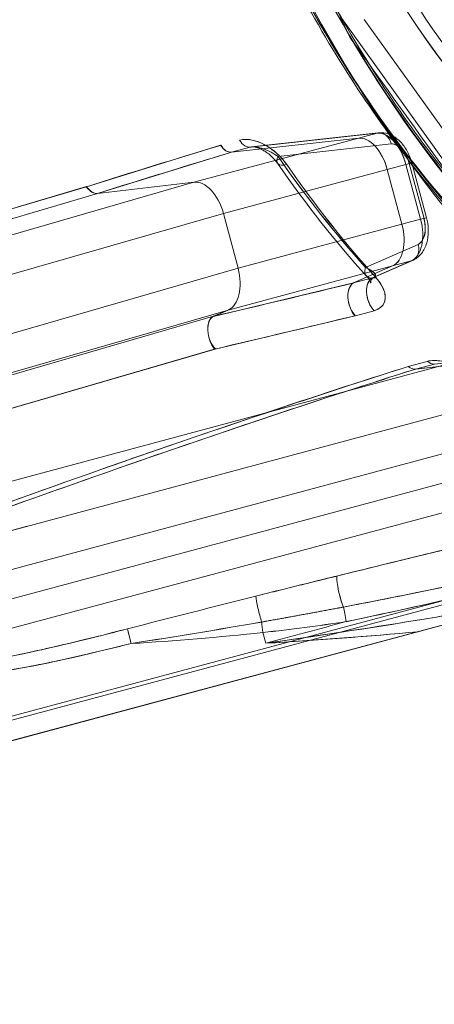
# Model space of a CAD drawing. Extents: x 0 to 1220, y -102 to 399.
# Drawn here: x 996 to 1001, y 175 to 188 of the extents above; entities that cross this region are included whole.
import ezdxf

# ---------------------------------------------------------------- set-up
doc = ezdxf.new("R2010")
doc.units = 0
doc.header["$MEASUREMENT"] = 0
doc.header["$PDMODE"] = 64
doc.styles.get("Standard").update_dxf_attribs({"font": 'Helvetica LT 57 Condensed_0.ttf'})
doc.dimstyles.new('FEET-METERS', dxfattribs={"dimtxt": 10, "dimasz": 7, "dimexe": 3, "dimexo": 3, "dimgap": 3, "dimtad": 0, "dimtoh": 1, "dimdec": 1, "dimzin": 3, "dimdsep": 46, "dimlunit": 4, "dimtxsty": 'Standard', "dimcen": 0.09, "dimadec": 0, "dimazin": 0, "dimtfac": 2, "dimtdec": 1, "dimtofl": 0, "dimtmove": 0, "dimatfit": 3, "dimfxl": 1, "dimfrac": 2, "dimtolj": 1, "dimtzin": 3, "dimarcsym": 0})

# ---------------------------------------------------------------- blocks, each defined once
blk = doc.blocks.new('*D121')
at = {"color": 0, "lineweight": -2, "transparency": 16777216}
for p, q in [((769.37, 245.411), (769.37, 386.835)), ((1159.373, 178.295), (1159.373, 386.835)), ((776.37, 383.835), (892.205, 383.835)), ((1152.373, 383.835), (971.497, 383.835))]:
    blk.add_line(p, q, dxfattribs=at)
at = {"color": 0, "lineweight": 0, "transparency": 16777216}
for points in [[(776.37, 385.002), (776.37, 382.668), (769.37, 383.835)], [(1152.373, 385.002), (1152.373, 382.668), (1159.373, 383.835)]]:
    blk.add_solid(points, dxfattribs=at)
at = {"layer": 'Defpoints', "color": 0, "lineweight": 0, "transparency": 16777216}
for p in [(769.37, 383.835), (769.37, 242.411), (1159.373, 175.295)]:
    blk.add_point(p, dxfattribs=at)
at = {"color": 0, "lineweight": 0, "transparency": 16777216, "insert": (931.851, 383.835), "char_height": 10, "attachment_point": 5}
blk.add_mtext('\\A1;32\'-6" [9.9M]', dxfattribs=at)
blk = doc.blocks.new('new block')
at = {"color": 0, "linetype": 'Continuous', "lineweight": 0}
for p, q in [((1002.229, 185.352), (1000.102, 188.311)), ((1000.399, 188.297), (1002.526, 185.337)), ((1000.322, 186.732), (998.149, 186.15)), ((998.149, 186.15), (1000.322, 186.732)), ((998.645, 186.546), (1000.322, 186.732)), ((998.645, 186.546), (1000.322, 186.732)), ((1000.569, 186.799), (998.892, 186.613)), ((1000.569, 186.799), (998.892, 186.613)), ((1000.586, 186.802), (998.91, 186.616)), ((1000.322, 186.732), (1000.569, 186.799)), ((1000.569, 186.799), (1000.322, 186.732)), ((996.726, 186.091), (998.501, 186.638)), ((998.501, 186.638), (998.507, 186.64)), ((998.892, 186.613), (998.645, 186.546)), ((998.645, 186.546), (998.892, 186.613)), ((1000.757, 186.656), (999.261, 186.49)), ((999.261, 186.49), (1000.757, 186.656)), ((996.873, 186.002), (998.645, 186.546)), ((998.538, 185.739), (1000.704, 186.319)), ((998.538, 185.739), (1000.704, 186.319)), ((1000.951, 186.385), (1000.704, 186.319)), ((1000.951, 186.385), (1000.704, 186.319)), ((1000.898, 185.595), (1000.704, 186.319)), ((1000.898, 185.595), (1000.704, 186.319)), ((1001.028, 186.406), (1000.951, 186.385)), ((1001.028, 186.406), (1000.951, 186.385)), ((1001.145, 185.661), (1000.951, 186.385)), ((1000.951, 186.385), (1001.145, 185.661)), ((1001.19, 185.673), (1000.996, 186.397)), ((1000.996, 186.397), (1001.19, 185.673)), ((1001.028, 186.406), (1001.223, 185.682)), ((996.729, 186.092), (984.47, 182.489)), ((984.47, 182.489), (996.726, 186.091)), ((998.149, 186.15), (988.754, 183.442)), ((998.149, 186.15), (988.755, 183.442)), ((996.873, 186.002), (998.149, 186.15)), ((998.149, 186.15), (996.873, 186.002)), ((985.043, 182.531), (996.873, 186.002)), ((985.043, 182.531), (996.873, 186.002)), ((998.538, 185.739), (989.424, 183.12)), ((989.424, 183.12), (998.538, 185.739)), ((998.732, 185.014), (998.538, 185.739)), ((998.732, 185.014), (998.538, 185.739)), ((1001.223, 185.682), (1001.145, 185.661)), ((1001.223, 185.682), (1001.145, 185.661)), ((998.732, 185.014), (1000.898, 185.595)), ((1000.898, 185.595), (998.732, 185.014)), ((1001.145, 185.661), (1000.898, 185.595)), ((1001.145, 185.661), (1000.898, 185.595)), ((994.145, 181.777), (1007.803, 185.436)), ((994.145, 181.777), (1007.803, 185.436)), ((1000.417, 185.025), (1001.112, 185.33)), ((1001.112, 185.33), (1000.417, 185.025)), ((998.601, 184.463), (1000.774, 185.046)), ((998.601, 184.463), (1000.774, 185.046)), ((1000.774, 185.046), (1000.26, 184.82)), ((1000.26, 184.82), (1000.774, 185.046)), ((1000.507, 184.887), (1001.021, 185.112)), ((1000.507, 184.887), (1001.021, 185.112)), ((1001.039, 185.118), (1000.523, 184.892)), ((1001.021, 185.112), (1000.774, 185.046)), ((1001.021, 185.112), (1000.774, 185.046)), ((989.645, 182.4), (998.732, 185.014)), ((998.732, 185.014), (989.645, 182.4)), ((1000.26, 184.82), (1000.507, 184.887)), ((1000.507, 184.887), (1000.26, 184.82)), ((998.407, 184.379), (1000.26, 184.82)), ((998.407, 184.38), (988.672, 181.557)), ((998.407, 184.38), (988.672, 181.557)), ((989.264, 181.765), (998.601, 184.463)), ((989.264, 181.765), (998.601, 184.463)), ((998.601, 184.463), (998.407, 184.379)), ((998.601, 184.463), (998.407, 184.38)), ((1000.28, 184.387), (998.427, 183.947)), ((1000.282, 184.388), (1000.28, 184.387)), ((1000.529, 184.454), (1000.283, 184.388)), ((1005.774, 184.242), (1001.327, 183.749)), ((1005.527, 184.176), (994.983, 181.351)), ((994.983, 181.351), (1005.527, 184.176)), ((995.365, 180.551), (1009.022, 184.21)), ((1009.022, 184.21), (995.365, 180.551)), ((1001.079, 183.683), (1005.527, 184.176)), ((1001.08, 183.683), (1005.527, 184.176)), ((988.371, 181.028), (998.432, 183.949)), ((998.427, 183.947), (988.371, 181.028)), ((993.243, 180.369), (1005.909, 183.763)), ((993.245, 180.369), (1005.909, 183.763)), ((1000.98, 183.717), (1001.234, 183.785)), ((1000.98, 183.717), (1001.234, 183.785)), ((1001.327, 183.749), (1001.079, 183.683)), ((1001.327, 183.749), (1001.079, 183.683)), ((1006.103, 183.038), (993.953, 179.783)), ((1006.103, 183.038), (993.953, 179.783)), ((994.962, 178.891), (1008.61, 182.548)), ((1008.61, 182.548), (994.962, 178.891)), ((994.931, 178.829), (1008.59, 182.488)), ((994.932, 178.829), (1008.59, 182.488)), ((991.038, 177.516), (1008.487, 182.191)), ((1007.111, 181.824), (991.011, 177.51)), ((991.011, 177.51), (1007.111, 181.824)), ((1006.599, 181.684), (983.957, 175.617)), ((989.723, 177.164), (1006.6, 181.686)), ((994.983, 181.351), (995.944, 181.608)), ((997.318, 180.059), (997.269, 180.253)), ((999.097, 180.062), (999.059, 180.204)), ((999.059, 180.204), (999.097, 180.062)), ((999.097, 180.062), (999.153, 180.066))]:
    blk.add_line(p, q, dxfattribs=at)
for centre, radius, start, end in [((995.221, 244.822), 64.876, -86.57448, -84.78751), ((995.137, 216.716), 36.722, 273.4046, 276.1311), ((995.134, 216.746), 36.752, -86.5942, -83.87)]:
    blk.add_arc(centre, radius, start, end, dxfattribs=at)
for centre, major_axis, ratio, start_param, end_param in [((1005.08, 195.059), (-3.366, 12.563), 0.573576, 0.033603, 3.107988), ((1004.605, 194.932), (-3.172, 11.838), 0.573576, -0.019846, 3.161439), ((1005.215, 195.096), (-2.692, 10.048), 0.573576, 0.000002, 3.141591), ((1000.608, 186.615), (-0.021, 0.187), 0.816035, -1.442583, 0.119456), ((1106.113, 33.043), (-178.232, 100.129), 0.706386, -0.597168, -0.585952), ((1000.822, 186.35), (-0.081, 0.303), 0.573576, -1.56879, -0.089273), ((1108.216, 31.54), (-181.544, 100.258), 0.703652, -0.602669, -0.591625), ((999.459, 186.543), (-0.205, -0.143), 0.434846, -0.690535, 0.879806), ((1003.517, 194.683), (3.319, -12.386), 0.573576, -1.010669, -0.843357), ((1003.497, 194.636), (3.301, -12.321), 0.573576, -1.011117, -0.842914), ((1003.699, 194.694), (3.365, -12.569), 0.573686, -1.010967, -0.842847), ((998.26, 185.657), (-0.131, 0.489), 0.573661, -1.557752, -0.071001), ((998.26, 185.657), (-0.131, 0.489), 0.573576, -1.557845, -0.071144), ((1001.016, 185.627), (0.081, -0.302), 0.573576, 0.089008, 1.569055), ((1000.964, 185.29), (0.075, -0.172), 0.816035, -0.123834, 1.446962), ((1000.964, 185.29), (0.075, -0.172), 0.816035, -0.123834, 1.446962), ((1000.616, 185.079), (-0.186, -0.168), 0.545009, -0.748922, 0.812628), ((1000.615, 185.078), (-0.186, -0.168), 0.545017, -0.753386, 0.816917), ((998.45, 184.946), (0.131, -0.489), 0.573685, 0.071033, 1.557809), ((998.45, 184.946), (0.131, -0.489), 0.573685, 0.07149, 1.557352), ((1000.583, 184.649), (-0.065, 0.241), 0.574057, 0.087302, 2.34237), ((1000.332, 184.582), (-0.059, 0.243), 0.558401, 0.100695, 2.355605), ((998.477, 184.141), (-0.057, 0.243), 0.552034, 0.103458, 2.354679), ((1001.274, 183.998), (0.066, -0.246), 0.57416, -0.699289, -0.093496), ((998.436, 179.917), (-12.765, -3.244), 0.046463, -1.841055, -1.709385), ((998.198, 178.608), (-15.229, -3.99), 0.11559, -1.722964, -1.651568), ((997.511, 179.585), (-19.932, -5.096), 0.034398, -1.652674, -1.567408), ((999.029, 180.482), (0.06, -0.243), 0.090168, -2.577059, -0.986248), ((997.968, 182.625), (14.381, 2.416), 0.166754, -1.523947, -1.448193), ((994.838, 195.628), (35.576, 5.419), 0.438087, -1.567824, -1.519185), ((998.289, 187.206), (14.134, 1.564), 0.495364, -1.571085, -1.492805), ((999.105, 180.065), (-15.417, -4.131), 0.000003, -1.639406, -1.570276), ((995.461, 241.779), (61.713, 3.692), 1, -1.570796, -1.539055)]:
    blk.add_ellipse(centre, major_axis=major_axis, ratio=ratio, start_param=start_param, end_param=end_param, dxfattribs=at)
at = {"color": 0, "linetype": 'Continuous', "lineweight": 0, "extrusion": (0, 0, -1)}
for centre, major_axis, ratio, start_param, end_param in [((1005.08, 195.059), (3.366, -12.563), 0.573576, 0.033595, 3.108), ((1005.077, 195.059), (3.261, -12.171), 0.573576, -0.019775, 3.161364), ((1004.74, 194.968), (2.782, -10.381), 0.573576, 0.000012, 3.14158), ((1005.215, 195.096), (2.588, -9.659), 0.573576, 0.000019, 3.040924), ((1005.215, 195.096), (2.588, -9.659), 0.573576, 0, 1.570796), ((1000.427, 186.245), (-0.129, 0.483), 0.573576, 0.087266, 1.570796), ((1000.609, 186.616), (-0.021, 0.186), 0.816035, -0.123834, 1.446962), ((998.588, 186.789), (0.072, -0.239), 0.585083, 0.1045, 1.070897), ((998.592, 186.79), (0.065, -0.241), 0.573967, 0.087296, 1.053505), ((998.839, 186.856), (0.065, -0.241), 0.573979, 0.087297, 1.053505), ((998.839, 186.856), (0.065, -0.241), 0.573979, 0.087297, 1.053505), ((999.46, 186.544), (-0.206, -0.143), 0.43487, -0.875343, 0.686246), ((1003.695, 194.689), (-3.365, 12.562), 0.573615, -2.298709, -2.1305), ((996.814, 186.244), (0.075, -0.239), 0.589426, 0.108157, 1.071769), ((996.817, 186.257), (0.074, -0.251), 0.58279, 0.12064, 1.038362), ((1000.621, 185.52), (0.129, -0.483), 0.573576, -1.570796, -0.087266), ((885.417, 312.714), (-201.532, 59.564), 0.597546, -2.341392, -2.330493), ((998.488, 184.142), (-0.07, 0.241), 0.586795, -2.314359, -0.082965), ((888.268, 308.174), (-196.605, 57.093), 0.594599, -2.337873, -2.326675), ((1001.024, 183.931), (0.072, -0.245), 0.611064, 0.108286, 0.713308), ((1001.021, 183.925), (0.075, -0.238), 0.606203, 0.112055, 0.731708), ((1001.274, 183.993), (0.065, -0.241), 0.57416, 0.08731, 0.706298), ((998.597, 182.955), (-15.509, -3.084), 0.181439, -1.869315, -1.635775), ((1000.106, 180.738), (-0.057, 0.243), 0.164514, -2.474668, -0.476573), ((1000.108, 180.738), (-0.057, 0.244), 0.170254, -2.475269, -0.476966), ((998.245, 182.156), (-14.457, -2.57), 0.131534, -1.79686, -1.67787), ((1000.932, 180.138), (14.01, 3.759), 0.001832, -1.557294, -1.384372), ((997.499, 179.599), (20.289, 5.188), 0.033003, -1.573723, -1.48996), ((999.029, 180.482), (-0.06, 0.243), 0.089563, -2.157013, -0.560957), ((1000.145, 180.343), (0.036, -0.247), 0.067998, -2.483572, -1.578296), ((1000.146, 180.343), (0.036, -0.247), 0.068111, -2.48488, -1.578687), ((994.898, 195.267), (-35.487, -5.424), 0.428944, -1.622192, -1.573434), ((999.059, 180.203), (0.027, -0.253), 0.000627, -2.159574, -1.575693), ((999.059, 180.204), (-0.027, 0.249), 0.000507, -1.570876, -0.978444), ((998.299, 187.186), (-13.936, -1.538), 0.50087, -1.649494, -1.570092)]:
    blk.add_ellipse(centre, major_axis=major_axis, ratio=ratio, start_param=start_param, end_param=end_param, dxfattribs=at)
at = {"color": 0, "linetype": 'Continuous', "lineweight": 0}
for points, knots in [([(1001.954, 207.264), (1001.02, 207.049), (999.746, 206.235), (998.493, 204.302), (997.585, 201.885), (997.172, 198.127), (997.909, 193.138), (999.765, 188.449), (1002.002, 185.401), (1003.997, 183.762), (1006.048, 182.714), (1007.559, 182.646), (1008.475, 182.927)], [0, 0, 0, 0, 0.125, 0.1875, 0.25, 0.375, 0.5, 0.625, 0.75, 0.8125, 0.875, 1, 1, 1, 1]), ([(1001.911, 207.127), (1000.985, 206.914), (999.723, 206.108), (998.483, 204.193), (997.583, 201.8), (997.174, 198.078), (997.904, 193.137), (999.742, 188.493), (1001.958, 185.474), (1003.934, 183.851), (1005.965, 182.813), (1007.461, 182.746), (1008.369, 183.024)], [0, 0, 0, 0, 0.125, 0.1875, 0.25, 0.375, 0.5, 0.625, 0.75, 0.8125, 0.875, 1, 1, 1, 1]), ([(1001.911, 207.127), (1000.985, 206.914), (999.723, 206.108), (998.483, 204.193), (997.583, 201.8), (997.174, 198.078), (997.904, 193.137), (999.742, 188.493), (1001.958, 185.474), (1003.934, 183.851), (1005.965, 182.813), (1007.461, 182.746), (1008.369, 183.024)], [0, 0, 0, 0, 0.125, 0.1875, 0.25, 0.375, 0.5, 0.625, 0.75, 0.8125, 0.875, 1, 1, 1, 1]), ([(1001.612, 206.941), (1000.695, 206.73), (999.443, 205.93), (998.213, 204.031), (997.32, 201.658), (996.914, 197.966), (997.638, 193.066), (999.462, 188.459), (1001.659, 185.465), (1003.619, 183.856), (1005.633, 182.827), (1007.117, 182.76), (1008.017, 183.036)], [0, 0, 0, 0, 0.125, 0.1875, 0.25, 0.375, 0.5, 0.625, 0.75, 0.8125, 0.875, 1, 1, 1, 1]), ([(1000.573, 206.556), (1000.049, 206.218), (999.568, 205.751), (998.745, 204.601), (998.394, 203.914), (997.847, 202.375), (997.647, 201.511), (997.41, 199.68), (997.371, 198.699), (997.457, 196.692), (997.583, 195.651), (997.988, 193.592), (998.271, 192.557), (998.97, 190.584), (999.39, 189.628), (1000.336, 187.864), (1000.87, 187.044), (1002.004, 185.603), (1002.613, 184.972), (1003.857, 183.951), (1004.501, 183.551), (1005.74, 183.023), (1006.344, 182.878), (1006.925, 182.849)], [0, 0, 0, 0, 3.208546, 3.208546, 6.382729, 6.382729, 9.546641, 9.546641, 12.700265, 12.700265, 15.859327, 15.859327, 19.025253, 19.025253, 22.180753, 22.180753, 25.344989, 25.344989, 28.505889, 28.505889, 31.658806, 31.658806, 34.650403, 34.650403, 34.650403, 34.650403]), ([(1006.585, 182.862), (1005.953, 182.894), (1005.296, 183.06), (1004.002, 183.643), (1003.354, 184.062), (1002.107, 185.119), (1001.498, 185.77), (1000.375, 187.241), (999.851, 188.073), (998.927, 189.856), (998.52, 190.821), (997.851, 192.804), (997.585, 193.84), (997.218, 195.892), (997.112, 196.925), (997.067, 198.913), (997.129, 199.884), (997.412, 201.685), (997.636, 202.53), (998.231, 204.022), (998.604, 204.684), (999.41, 205.695), (999.83, 206.082), (1000.285, 206.375)], [0, 0, 0, 0, 3.152128, 3.152128, 6.284343, 6.284343, 9.442038, 9.442038, 12.589695, 12.589695, 15.739836, 15.739836, 18.895054, 18.895054, 22.038404, 22.038404, 25.190357, 25.190357, 28.344487, 28.344487, 31.491156, 31.491156, 34.184961, 34.184961, 34.184961, 34.184961]), ([(1001.958, 205.349), (1001.463, 205.217), (1000.662, 204.833), (999.617, 203.668), (998.914, 202.391), (998.379, 200.665), (998.117, 198.502), (998.216, 196.002), (998.722, 193.356), (999.607, 190.812), (1000.771, 188.596), (1002.08, 186.854), (1003.406, 185.628), (1004.653, 184.873), (1006.14, 184.387), (1007.026, 184.455), (1007.521, 184.587)], [0, 0, 0, 0, 0.125, 0.1875, 0.25, 0.3125, 0.375, 0.4375, 0.5, 0.5625, 0.625, 0.6875, 0.75, 0.8125, 0.875, 1, 1, 1, 1]), ([(1002.065, 205.252), (1001.575, 205.121), (1000.783, 204.741), (999.75, 203.59), (999.055, 202.327), (998.526, 200.621), (998.266, 198.482), (998.365, 196.01), (998.865, 193.394), (999.74, 190.879), (1000.891, 188.688), (1002.185, 186.966), (1003.496, 185.753), (1004.729, 185.007), (1006.2, 184.526), (1007.076, 184.593), (1007.565, 184.725)], [0, 0, 0, 0, 0.125, 0.1875, 0.25, 0.3125, 0.375, 0.4375, 0.5, 0.5625, 0.625, 0.6875, 0.75, 0.8125, 0.875, 1, 1, 1, 1]), ([(1002.065, 205.252), (1001.575, 205.121), (1000.783, 204.741), (999.75, 203.59), (999.055, 202.327), (998.526, 200.621), (998.266, 198.482), (998.365, 196.01), (998.865, 193.394), (999.74, 190.879), (1000.891, 188.688), (1002.185, 186.966), (1003.496, 185.753), (1004.729, 185.007), (1006.2, 184.526), (1007.076, 184.593), (1007.565, 184.725)], [0, 0, 0, 0, 0.125, 0.1875, 0.25, 0.3125, 0.375, 0.4375, 0.5, 0.5625, 0.625, 0.6875, 0.75, 0.8125, 0.875, 1, 1, 1, 1]), ([(1007.863, 184.91), (1007.379, 184.781), (1006.511, 184.714), (1005.055, 185.19), (1003.833, 185.929), (1002.535, 187.13), (1001.253, 188.836), (1000.113, 191.005), (999.247, 193.497), (998.752, 196.087), (998.654, 198.536), (998.911, 200.654), (999.435, 202.343), (1000.123, 203.594), (1001.147, 204.735), (1001.931, 205.111), (1002.416, 205.24)], [0, 0, 0, 0, 0.125, 0.1875, 0.25, 0.3125, 0.375, 0.4375, 0.5, 0.5625, 0.625, 0.6875, 0.75, 0.8125, 0.875, 1, 1, 1, 1]), ([(1002.416, 205.24), (1001.931, 205.111), (1001.147, 204.735), (1000.123, 203.594), (999.435, 202.343), (998.911, 200.654), (998.654, 198.536), (998.752, 196.087), (999.247, 193.497), (1000.113, 191.005), (1001.253, 188.836), (1002.535, 187.13), (1003.833, 185.929), (1005.055, 185.19), (1006.511, 184.714), (1007.379, 184.781), (1007.863, 184.91)], [0, 0, 0, 0, 0.125, 0.1875, 0.25, 0.3125, 0.375, 0.4375, 0.5, 0.5625, 0.625, 0.6875, 0.75, 0.8125, 0.875, 1, 1, 1, 1]), ([(1007.907, 185.048), (1007.428, 184.919), (1006.57, 184.853), (1005.13, 185.324), (1003.923, 186.055), (1002.64, 187.242), (1001.373, 188.928), (1000.246, 191.072), (999.39, 193.535), (998.9, 196.096), (998.804, 198.516), (999.058, 200.61), (999.576, 202.28), (1000.256, 203.516), (1001.268, 204.643), (1002.043, 205.015), (1002.522, 205.143)], [0, 0, 0, 0, 0.125, 0.1875, 0.25, 0.3125, 0.375, 0.4375, 0.5, 0.5625, 0.625, 0.6875, 0.75, 0.8125, 0.875, 1, 1, 1, 1]), ([(1007.896, 185.186), (1007.532, 185.089), (1007.156, 185.054), (1006.376, 185.11), (1005.98, 185.201), (1005.178, 185.506), (1004.779, 185.718), (1003.985, 186.26), (1003.598, 186.586), (1002.843, 187.345), (1002.483, 187.771), (1001.796, 188.718), (1001.476, 189.229), (1000.884, 190.326), (1000.617, 190.902), (1000.324, 191.645), (1000.27, 191.786), (1000.219, 191.928)], [0, 0, 0, 0, 0.0625, 0.0625, 0.125, 0.125, 0.1875, 0.1875, 0.25, 0.25, 0.3125, 0.3125, 0.375, 0.375, 0.4375, 0.4375, 0.4520177, 0.4520177, 0.4520177, 0.4520177]), ([(998.751, 186.705), (998.852, 186.736), (999.004, 186.702), (999.15, 186.605), (999.231, 186.55), (999.31, 186.476), (999.376, 186.383)], [0, 0, 0, 0, 12.694214, 12.694214, 12.694214, 19.791475, 19.791475, 19.791475, 19.791475]), ([(999.376, 186.383), (999.305, 186.482), (999.129, 186.659), (998.856, 186.733), (998.751, 186.705)], [0, 0, 0, 0, 8.386877, 15.209642, 15.209642, 15.209642, 15.209642]), ([(1000.704, 186.319), (1000.672, 186.438), (1000.614, 186.55), (1000.544, 186.626), (1000.474, 186.702), (1000.393, 186.74), (1000.322, 186.732)], [0, 0, 0, 0, 0.5, 0.5, 0.5, 1, 1, 1, 1]), ([(1000.951, 186.385), (1000.919, 186.505), (1000.861, 186.616), (1000.791, 186.692), (1000.721, 186.768), (1000.64, 186.807), (1000.569, 186.799)], [0, 0, 0, 0, 0.5, 0.5, 0.5, 1, 1, 1, 1]), ([(1000.569, 186.799), (1000.636, 186.807), (1000.796, 186.734), (1000.918, 186.513), (1000.951, 186.385)], [0, 0, 0, 0, 7.404084, 15.795288, 15.795288, 15.795288, 15.795288]), ([(1000.587, 186.802), (1000.62, 186.806), (1000.653, 186.804), (1000.719, 186.79), (1000.751, 186.777), (1000.817, 186.74), (1000.85, 186.713), (1000.913, 186.647), (1000.943, 186.605), (1000.993, 186.512), (1001.014, 186.46), (1001.028, 186.406)], [0, 0, 0, 0, 0.110463, 0.110463, 0.2258902, 0.2258902, 0.3645876, 0.3645876, 0.5243476, 0.5243476, 0.6906811, 0.6906811, 0.6906811, 0.6906811]), ([(998.892, 186.613), (998.909, 186.617), (998.933, 186.618), (998.962, 186.615), (998.991, 186.612), (999.024, 186.605), (999.059, 186.593), (999.061, 186.593), (999.062, 186.592), (999.063, 186.592), (999.133, 186.567), (999.208, 186.527), (999.261, 186.49)], [0, 0, 0, 0, 2.866289, 2.866289, 2.866289, 5.688114, 5.688114, 5.688114, 5.786832, 5.786832, 5.786832, 11.377068, 11.377068, 11.377068, 11.377068]), ([(999.261, 186.49), (999.205, 186.528), (999.083, 186.597), (998.937, 186.625), (998.892, 186.613)], [0, 0, 0, 0, 8.386877, 15.209642, 15.209642, 15.209642, 15.209642]), ([(999.254, 186.4), (999.229, 186.434), (999.198, 186.47), (999.146, 186.517), (999.128, 186.531), (999.094, 186.555), (999.078, 186.564), (999.049, 186.58), (999.036, 186.587), (999.011, 186.597), (998.999, 186.602), (998.979, 186.608), (998.97, 186.61), (998.955, 186.614), (998.949, 186.615), (998.933, 186.617), (998.925, 186.617), (998.916, 186.617), (998.914, 186.617), (998.912, 186.616)], [0, 0, 0, 0, 0.1534497, 0.1534497, 0.2235625, 0.2235625, 0.2779342, 0.2779342, 0.3226136, 0.3226136, 0.360813, 0.360813, 0.3911704, 0.3911704, 0.4146232, 0.4146232, 0.4538377, 0.4538377, 0.468336, 0.468336, 0.468336, 0.468336]), ([(1000.757, 186.656), (1000.799, 186.661), (1000.899, 186.615), (1000.975, 186.477), (1000.996, 186.397)], [0, 0, 0, 0, 7.404084, 15.795288, 15.795288, 15.795288, 15.795288]), ([(1001.223, 185.682), (1001.236, 185.633), (1001.244, 185.583), (1001.249, 185.484), (1001.245, 185.433), (1001.225, 185.335), (1001.207, 185.286), (1001.155, 185.203), (1001.121, 185.167), (1001.067, 185.132), (1001.053, 185.124), (1001.038, 185.118)], [0, 0, 0, 0, 0.1501844, 0.1501844, 0.3056267, 0.3056267, 0.4756619, 0.4756619, 0.6359145, 0.6359145, 0.6904308, 0.6904308, 0.6904308, 0.6904308]), ([(1000.774, 185.046), (1000.84, 185.074), (1000.89, 185.148), (1000.913, 185.249), (1000.935, 185.349), (1000.93, 185.475), (1000.898, 185.595)], [0, 0, 0, 0, 0.5, 0.5, 0.5, 1, 1, 1, 1]), ([(1001.021, 185.112), (1001.087, 185.141), (1001.137, 185.215), (1001.16, 185.315), (1001.183, 185.416), (1001.177, 185.541), (1001.145, 185.661)], [0, 0, 0, 0, 0.5, 0.5, 0.5, 1, 1, 1, 1]), ([(1000.507, 184.887), (1000.532, 184.893), (1000.556, 184.914), (1000.533, 184.964), (1000.469, 185.001), (1000.417, 185.025)], [0, 0, 0, 0, 3.234664, 6.629644, 14.556645, 14.556645, 14.556645, 14.556645]), ([(1000.417, 185.025), (1000.428, 185.02), (1000.439, 185.015), (1000.449, 185.01), (1000.459, 185.005), (1000.469, 184.999), (1000.478, 184.994), (1000.487, 184.989), (1000.496, 184.983), (1000.503, 184.978), (1000.511, 184.972), (1000.518, 184.966), (1000.525, 184.961), (1000.529, 184.956), (1000.533, 184.952), (1000.536, 184.948), (1000.538, 184.946), (1000.54, 184.943), (1000.542, 184.941), (1000.543, 184.938), (1000.545, 184.936), (1000.546, 184.933), (1000.547, 184.929), (1000.548, 184.926), (1000.548, 184.922), (1000.548, 184.918), (1000.548, 184.915), (1000.546, 184.912), (1000.546, 184.911), (1000.546, 184.91), (1000.545, 184.91), (1000.544, 184.907), (1000.542, 184.905), (1000.539, 184.902), (1000.536, 184.899), (1000.53, 184.895), (1000.523, 184.892), (1000.518, 184.89), (1000.513, 184.888), (1000.507, 184.887)], [0, 0, 0, 0, 1.41777, 1.41777, 1.41777, 2.834785, 2.834785, 2.834785, 4.251585, 4.251585, 4.251585, 5.668586, 5.668586, 5.668586, 6.675193, 6.675193, 6.675193, 7.270164, 7.270164, 7.270164, 7.864382, 7.864382, 7.864382, 8.755285, 8.755285, 8.755285, 9.53296, 9.53296, 9.53296, 9.675614, 9.675614, 9.675614, 10.293916, 10.293916, 10.293916, 11.214066, 11.214066, 11.214066, 11.843698, 11.843698, 11.843698, 11.843698]), ([(1000.507, 184.887), (1000.467, 184.869), (1000.426, 184.799), (1000.431, 184.699), (1000.436, 184.598), (1000.486, 184.499), (1000.529, 184.454)], [0, 0, 0, 0, 7.159844, 7.159844, 7.159844, 14.319688, 14.319688, 14.319688, 14.319688]), ([(1000.523, 184.892), (1000.523, 184.892), (1000.521, 184.891), (1000.513, 184.886), (1000.508, 184.88), (1000.495, 184.863), (1000.489, 184.849), (1000.485, 184.833), (1000.485, 184.828), (1000.485, 184.823), (1000.485, 184.822), (1000.485, 184.822), (1000.485, 184.823), (1000.484, 184.825), (1000.482, 184.832), (1000.473, 184.851), (1000.466, 184.864), (1000.449, 184.888), (1000.44, 184.899), (1000.43, 184.91)], [0, 0, 0, 0, 0.0475973, 0.0475973, 0.1087698, 0.1087698, 0.2127136, 0.2127136, 0.273767, 0.273767, 0.3119154, 0.3119154, 0.3319876, 0.3319876, 0.4149586, 0.4149586, 0.5038213, 0.5038213, 0.5694217, 0.5694217, 0.5694217, 0.5694217]), ([(1000.555, 184.89), (1000.725, 184.703), (1000.706, 184.526), (1000.572, 184.468), (1000.559, 184.462), (1000.545, 184.457), (1000.529, 184.454)], [0, 0, 0, 0, 18.262336, 18.262336, 18.262336, 20.076921, 20.076921, 20.076921, 20.076921]), ([(1000.529, 184.454), (1000.588, 184.47), (1000.666, 184.529), (1000.696, 184.686), (1000.625, 184.81), (1000.555, 184.89)], [0, 0, 0, 0, 3.234664, 6.629644, 14.556645, 14.556645, 14.556645, 14.556645]), ([(1000.26, 184.82), (1000.22, 184.803), (1000.179, 184.733), (1000.184, 184.632), (1000.189, 184.531), (1000.239, 184.432), (1000.282, 184.388)], [0, 0, 0, 0, 7.159844, 7.159844, 7.159844, 14.319688, 14.319688, 14.319688, 14.319688]), ([(992.356, 180.694), (992.696, 180.822), (993.035, 180.949), (993.375, 181.076), (995.412, 181.832), (997.443, 182.555), (999.497, 183.235), (999.99, 183.398), (1000.484, 183.559), (1000.98, 183.717)], [0, 0, 0, 0, 35.520628, 35.520628, 35.520628, 248.61362, 248.61362, 248.61362, 299.722917, 299.722917, 299.722917, 299.722917]), ([(1000.98, 183.717), (999.707, 183.315), (996.782, 182.331), (993.954, 181.292), (992.356, 180.694)], [0, 0, 0, 0, 127.959262, 299.590879, 299.590879, 299.590879, 299.590879]), ([(1002.057, 183.486), (1001.989, 183.538), (1001.851, 183.63), (1001.627, 183.737), (1001.418, 183.796), (1001.285, 183.799), (1001.233, 183.785)], [0, 0, 0, 0, 7.908627, 14.29214, 18.432509, 21.845326, 21.845326, 21.845326, 21.845326]), ([(1001.234, 183.785), (1001.29, 183.799), (1001.355, 183.799), (1001.426, 183.787), (1001.615, 183.755), (1001.84, 183.644), (1002.002, 183.527), (1002.021, 183.514), (1002.04, 183.5), (1002.057, 183.486)], [0, 0, 0, 0, 6.346286, 6.346286, 6.346286, 23.353557, 23.353557, 23.353557, 25.378515, 25.378515, 25.378515, 25.378515]), ([(1001.08, 183.683), (999.807, 183.282), (996.884, 182.302), (994.053, 181.268), (992.453, 180.673)], [0, 0, 0, 0, 127.959262, 299.590879, 299.590879, 299.590879, 299.590879]), ([(992.453, 180.673), (993.072, 180.904), (993.705, 181.138), (994.356, 181.375), (995.027, 181.62), (995.717, 181.868), (996.433, 182.121), (997.126, 182.367), (997.844, 182.616), (998.601, 182.872), (999.209, 183.078), (999.841, 183.287), (1000.513, 183.503), (1000.699, 183.562), (1000.887, 183.622), (1001.08, 183.683)], [0, 0, 0, 0, 73.865313, 73.865313, 73.865313, 150.067527, 150.067527, 150.067527, 223.801653, 223.801653, 223.801653, 283.072977, 283.072977, 283.072977, 299.461132, 299.461132, 299.461132, 299.461132]), ([(1000.161, 180.348), (1000.796, 180.481), (1002.068, 180.764), (1004.586, 181.39), (1006.356, 181.881), (1007.453, 182.191)], [-202.217971, -202.217971, -202.217971, -202.217971, -153.085781, -103.19221, 0, 0, 0, 0]), ([(1001.699, 181.355), (1001.463, 181.298), (1000.912, 181.165), (1000.355, 181.028), (1000.037, 180.95)], [0, 0, 0, 0, 18.940197, 44.123081, 44.123081, 44.123081, 44.123081]), ([(1001.815, 180.879), (1001.574, 180.829), (1001.014, 180.714), (1000.449, 180.602), (1000.126, 180.541)], [0, 0, 0, 0, 18.940197, 44.123081, 44.123081, 44.123081, 44.123081]), ([(999.097, 180.062), (999.766, 180.16), (1000.442, 180.259), (1001.079, 180.363), (1001.229, 180.387), (1001.377, 180.412), (1001.521, 180.437), (1001.549, 180.442), (1001.577, 180.447), (1001.604, 180.452), (1001.717, 180.472), (1001.829, 180.492), (1001.939, 180.512), (1002.465, 180.61), (1002.948, 180.712), (1003.368, 180.82)], [0, 0, 0, 0, 46.489207, 46.489207, 46.489207, 57.402326, 57.402326, 57.402326, 59.486306, 59.486306, 59.486306, 68.095431, 68.095431, 68.095431, 109.370636, 109.370636, 109.370636, 109.370636]), ([(1003.365, 180.819), (1003.068, 180.743), (1002.405, 180.594), (1000.985, 180.337), (999.852, 180.172), (999.097, 180.062)], [0.0049494, 0.0049494, 0.0049494, 0.0049494, 0.028969, 0.057938, 0.1158761, 0.1158761, 0.1158761, 0.1158761]), ([(997.269, 180.253), (996.695, 180.105), (996.12, 179.965), (995.541, 179.852), (995.222, 179.79), (994.902, 179.733), (994.581, 179.704), (994.488, 179.696), (994.395, 179.69), (994.302, 179.69), (994.231, 179.689), (994.161, 179.692), (994.093, 179.704), (994.034, 179.715), (993.967, 179.732), (993.953, 179.783)], [0, 0, 0, 0, 45.25121, 45.25121, 45.25121, 70.184733, 70.184733, 70.184733, 77.431651, 77.431651, 77.431651, 82.982074, 82.982074, 82.982074, 87.794265, 87.794265, 87.794265, 87.794265]), ([(997.269, 180.253), (997.095, 180.208), (996.956, 180.173), (996.835, 180.143), (996.727, 180.116), (996.633, 180.094), (996.548, 180.073), (996.335, 180.022), (996.168, 179.985), (996.021, 179.952), (995.865, 179.918), (995.732, 179.89), (995.611, 179.866), (995.51, 179.846), (995.418, 179.828), (995.333, 179.813), (995.231, 179.794), (995.139, 179.778), (995.054, 179.765), (994.997, 179.756), (994.943, 179.748), (994.893, 179.741), (994.753, 179.721), (994.639, 179.709), (994.538, 179.701), (994.441, 179.693), (994.356, 179.689), (994.285, 179.689), (994.216, 179.69), (994.161, 179.694), (994.114, 179.701), (994.068, 179.708), (994.031, 179.718), (994.005, 179.73), (993.976, 179.745), (993.959, 179.762), (993.953, 179.783)], [0, 0, 0, 0, 2.561852, 2.561852, 2.561852, 4.878418, 4.878418, 4.878418, 10.629355, 10.629355, 10.629355, 16.729025, 16.729025, 16.729025, 21.87783, 21.87783, 21.87783, 28.036336, 28.036336, 28.036336, 32.108237, 32.108237, 32.108237, 43.377226, 43.377226, 43.377226, 54.121925, 54.121925, 54.121925, 64.534584, 64.534584, 64.534584, 74.945365, 74.945365, 74.945365, 86.474184, 86.474184, 86.474184, 86.474184]), ([(997.318, 180.059), (996.74, 179.912), (996.159, 179.779), (995.568, 179.684), (995.243, 179.631), (994.915, 179.587), (994.583, 179.583), (994.486, 179.582), (994.389, 179.585), (994.292, 179.595), (994.217, 179.603), (994.143, 179.616), (994.07, 179.642), (994.007, 179.664), (993.935, 179.697), (993.914, 179.772)], [0, 0, 0, 0, 45.25121, 45.25121, 45.25121, 70.184733, 70.184733, 70.184733, 77.431651, 77.431651, 77.431651, 82.982074, 82.982074, 82.982074, 87.794265, 87.794265, 87.794265, 87.794265]), ([(993.914, 179.772), (993.936, 179.713), (993.974, 179.687), (994.01, 179.668), (994.052, 179.646), (994.093, 179.633), (994.134, 179.622), (994.209, 179.604), (994.284, 179.595), (994.358, 179.589), (994.424, 179.585), (994.49, 179.583), (994.555, 179.583), (994.634, 179.583), (994.712, 179.586), (994.789, 179.591), (994.946, 179.601), (995.101, 179.617), (995.255, 179.637), (995.391, 179.655), (995.525, 179.676), (995.66, 179.699), (995.808, 179.724), (995.955, 179.751), (996.101, 179.78), (996.254, 179.811), (996.407, 179.843), (996.559, 179.877), (996.711, 179.912), (996.863, 179.947), (997.015, 179.984), (997.116, 180.009), (997.217, 180.034), (997.318, 180.059)], [0, 0, 0, 0, 2.638096, 2.638096, 2.638096, 5.662328, 5.662328, 5.662328, 11.24645, 11.24645, 11.24645, 16.247565, 16.247565, 16.247565, 22.243203, 22.243203, 22.243203, 34.33914, 34.33914, 34.33914, 44.974638, 44.974638, 44.974638, 56.647456, 56.647456, 56.647456, 68.842308, 68.842308, 68.842308, 81.045117, 81.045117, 81.045117, 89.180903, 89.180903, 89.180903, 89.180903])]:
    blk.add_open_spline(points, degree=3, knots=knots, dxfattribs=at)
for points, degree in [([(1001.612, 206.941), (1000.695, 206.73), (999.025, 205.664), (997.402, 202.396), (996.914, 197.966), (997.638, 193.066), (999.461, 188.459), (1002.099, 184.866), (1005.139, 182.848), (1007.117, 182.76), (1008.017, 183.036)], 3), ([(1001.569, 206.804), (1000.66, 206.595), (999.007, 205.539), (997.399, 202.304), (996.916, 197.917), (997.634, 193.064), (999.439, 188.503), (1002.05, 184.945), (1005.06, 182.947), (1007.02, 182.86), (1007.911, 183.133)], 3), ([(1000.194, 188.098), (999.625, 189.333), (999.056, 190.568), (998.486, 191.803)], 3), ([(1000.194, 188.098), (1000.204, 188.076), (1000.216, 188.056), (1000.228, 188.038)], 3), ([(1002.454, 184.942), (1001.712, 185.974), (1000.97, 187.006), (1000.228, 188.038)], 3), ([(1000.43, 184.91), (1000.021, 185.363), (999.626, 185.863), (999.254, 186.4)], 3), ([(1001.19, 185.673), (1001.21, 185.598), (1001.216, 185.441), (1001.154, 185.347), (1001.112, 185.33)], 3), ([(1001.145, 185.661), (1001.178, 185.541), (1001.187, 185.29), (1001.087, 185.14), (1001.021, 185.112)], 3), ([(998.967, 180.684), (999.506, 180.82), (1000.039, 180.95)], 2), ([(999.044, 180.343), (999.587, 180.439), (1000.127, 180.541)], 2), ([(997.269, 180.253), (997.28, 180.21), (997.299, 180.131), (997.318, 180.059)], 3)]:
    blk.add_open_spline(points, degree=degree, dxfattribs=at)
blk = doc.blocks.new('b505256')
at = {"lineweight": 0}
blk.add_blockref('new block', (439.719, 361.197), dxfattribs=at)

msp = doc.modelspace()

# ---------------------------------------------------------------- block references
at = {"lineweight": 0}
msp.add_blockref('b505256', (-439.719, -361.197), dxfattribs=at)

# ---------------------------------------------------------------- dimensions: what is measured, and where the dimension line sits
dim = msp.add_linear_dim(base=(769.37, 383.835), p1=(1159.373, 175.295), p2=(769.37, 242.411), dimstyle='FEET-METERS', dxfattribs=at)
dim.commit()
dim.dimension.update_dxf_attribs({"geometry": '*D121', "text_midpoint": (931.851, 383.835), "dimtype": 160})

doc.saveas('drawing.dxf')
